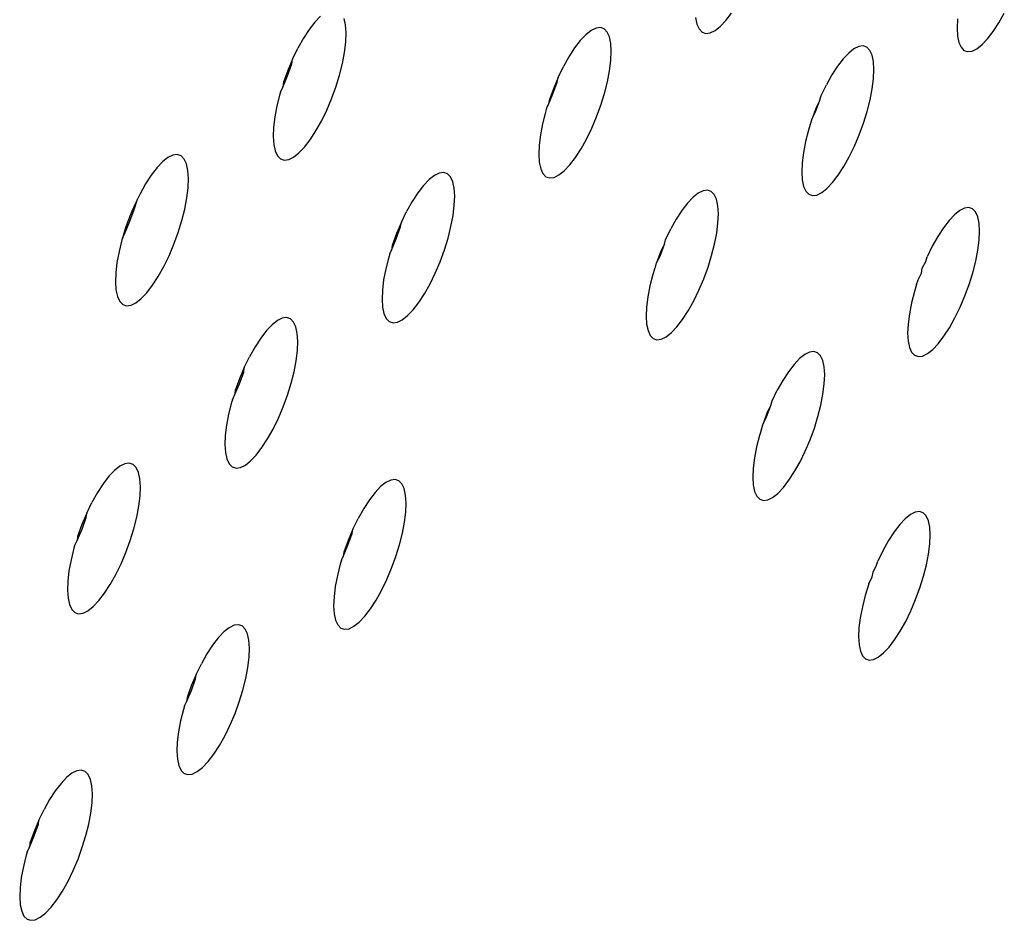
# Model space of a CAD drawing. Extents: x -26 to 45, y -52 to 55.
# Drawn here: x 38 to 39, y 5 to 7 of the extents above; entities that cross this region are included whole.
import ezdxf

# ---------------------------------------------------------------- set-up
doc = ezdxf.new("R2010")
doc.units = 0
doc.header["$MEASUREMENT"] = 0
doc.layers.get('0').update_dxf_attribs({"linetype": 'CONTINUOUS'})

msp = doc.modelspace()

# ---------------------------------------------------------------- linework, layer by layer
for p, q in [((38.0706, 6.7006), (38.0603, 6.6897)), ((38.8225, 6.6928), (38.833, 6.7065)), ((39.3284, 6.6885), (39.3386, 6.7066)), ((38.0603, 6.6897), (38.0497, 6.676)), ((38.1174, 6.6845), (38.1147, 6.6966)), ((38.1184, 6.6697), (38.1174, 6.6845)), ((38.7662, 6.698), (38.7687, 6.686)), ((38.7687, 6.686), (38.7729, 6.677)), ((38.8025, 6.6743), (38.8122, 6.682)), ((38.8122, 6.682), (38.8225, 6.6928)), ((39.2516, 6.6956), (39.2509, 6.6786)), ((39.318, 6.6724), (39.3284, 6.6885)), ((38.0497, 6.676), (38.0391, 6.6597)), ((38.1177, 6.6525), (38.1184, 6.6697)), ((38.5627, 6.6664), (38.5524, 6.6555)), ((38.5725, 6.6741), (38.5627, 6.6664)), ((38.5816, 6.6785), (38.5725, 6.6741)), ((38.5897, 6.6795), (38.5816, 6.6785)), ((38.5967, 6.6771), (38.5897, 6.6795)), ((38.6023, 6.6713), (38.5967, 6.6771)), ((38.6064, 6.6623), (38.6023, 6.6713)), ((38.7729, 6.677), (38.7785, 6.6713)), ((38.7785, 6.6713), (38.7854, 6.6689)), ((38.7854, 6.6689), (38.7934, 6.6699)), ((38.7934, 6.6699), (38.8025, 6.6743)), ((39.2509, 6.6786), (39.2518, 6.664)), ((39.2518, 6.664), (39.2543, 6.6521)), ((39.3075, 6.6588), (39.318, 6.6724)), ((38.0391, 6.6597), (38.0288, 6.6413)), ((38.1154, 6.6334), (38.1177, 6.6525)), ((38.5524, 6.6555), (38.5419, 6.6418)), ((38.609, 6.6503), (38.6064, 6.6623)), ((38.6099, 6.6356), (38.609, 6.6503)), ((39.0769, 6.6455), (39.0688, 6.6445)), ((39.0837, 6.6431), (39.0769, 6.6455)), ((39.2543, 6.6521), (39.2583, 6.6431)), ((39.2876, 6.6404), (39.2973, 6.6481)), ((39.2973, 6.6481), (39.3075, 6.6588)), ((38.0191, 6.6213), (38.0288, 6.6413)), ((38.1115, 6.6129), (38.1154, 6.6334)), ((38.5419, 6.6418), (38.5314, 6.6257)), ((38.6092, 6.6185), (38.6099, 6.6356)), ((39.0501, 6.6324), (39.0399, 6.6216)), ((39.0599, 6.6401), (39.0501, 6.6324)), ((39.0688, 6.6445), (39.0599, 6.6401)), ((39.0893, 6.6374), (39.0837, 6.6431)), ((39.0934, 6.6284), (39.0893, 6.6374)), ((39.0959, 6.6165), (39.0934, 6.6284)), ((39.2583, 6.6431), (39.2638, 6.6374)), ((39.2638, 6.6374), (39.2707, 6.635)), ((39.2707, 6.635), (39.2787, 6.636)), ((39.2787, 6.636), (39.2876, 6.6404)), ((38.0099, 6.5903), (38.0179, 6.6122)), ((38.0191, 6.6213), (38.0101, 6.6001)), ((38.0179, 6.6122), (38.0191, 6.6213)), ((38.1061, 6.5914), (38.1115, 6.6129)), ((38.5314, 6.6257), (38.5212, 6.6074)), ((38.6069, 6.5995), (38.6092, 6.6185)), ((39.0399, 6.6216), (39.0294, 6.608)), ((39.0968, 6.6018), (39.0959, 6.6165)), ((38.001, 6.5692), (38.0099, 6.5903)), ((38.0101, 6.6001), (38.0022, 6.5782)), ((38.0993, 6.5694), (38.1061, 6.5914)), ((38.5115, 6.5874), (38.5212, 6.6074)), ((38.6029, 6.5791), (38.6069, 6.5995)), ((39.019, 6.5919), (39.0088, 6.5737)), ((39.0294, 6.608), (39.019, 6.5919)), ((39.096, 6.5848), (39.0968, 6.6018)), ((38.0022, 6.5782), (38.001, 6.5692)), ((38.5017, 6.5566), (38.5096, 6.5784)), ((38.5115, 6.5874), (38.5025, 6.5663)), ((38.5096, 6.5784), (38.5115, 6.5874)), ((38.5975, 6.5577), (38.6029, 6.5791)), ((38.9991, 6.5539), (39.0088, 6.5737)), ((39.0936, 6.5659), (39.096, 6.5848)), ((37.9954, 6.5563), (37.99, 6.5348)), ((37.9966, 6.5602), (37.9954, 6.5563)), ((37.9966, 6.5602), (38.001, 6.5692)), ((38.0913, 6.5476), (38.0993, 6.5694)), ((38.4928, 6.5356), (38.5017, 6.5566)), ((38.5025, 6.5663), (38.4946, 6.5446)), ((38.5908, 6.5358), (38.5975, 6.5577)), ((38.9967, 6.5449), (38.9991, 6.5539)), ((39.0897, 6.5456), (39.0936, 6.5659)), ((38.0824, 6.5264), (38.0913, 6.5476)), ((38.4901, 6.53), (38.4928, 6.5356)), ((38.4946, 6.5446), (38.4928, 6.5356)), ((38.5828, 6.5141), (38.5908, 6.5358)), ((38.9888, 6.5233), (38.9967, 6.5449)), ((38.9967, 6.5449), (38.9902, 6.5329)), ((39.0843, 6.5243), (39.0897, 6.5456)), ((37.99, 6.5348), (37.9861, 6.5142)), ((38.0726, 6.5064), (38.0824, 6.5264)), ((38.4878, 6.5227), (38.4824, 6.5013)), ((38.4901, 6.53), (38.4878, 6.5227)), ((38.9902, 6.5329), (38.9823, 6.5112)), ((38.9823, 6.5112), (38.9888, 6.5233)), ((39.0775, 6.5025), (39.0843, 6.5243)), ((37.9861, 6.5142), (37.9838, 6.4951)), ((38.0624, 6.488), (38.0726, 6.5064)), ((38.4824, 6.5013), (38.4785, 6.4808)), ((38.5739, 6.493), (38.5828, 6.5141)), ((38.9788, 6.5001), (38.9755, 6.4895)), ((38.9788, 6.5001), (38.9799, 6.5023)), ((38.9799, 6.5023), (38.9823, 6.5112)), ((39.0696, 6.4809), (39.0775, 6.5025)), ((37.9838, 6.4951), (37.9831, 6.478)), ((38.0518, 6.4718), (38.0624, 6.488)), ((38.4785, 6.4808), (38.4761, 6.4618)), ((38.5642, 6.4731), (38.5739, 6.493)), ((38.9755, 6.4895), (38.9701, 6.4682)), ((39.0607, 6.4599), (39.0696, 6.4809)), ((37.9831, 6.478), (37.9841, 6.4632)), ((37.9841, 6.4632), (37.9868, 6.4511)), ((38.0412, 6.4581), (38.0518, 6.4718)), ((38.554, 6.4548), (38.5642, 6.4731)), ((38.9701, 6.4682), (38.9661, 6.4478)), ((37.8053, 6.4442), (37.7971, 6.4431)), ((37.8124, 6.4418), (37.8053, 6.4442)), ((37.9868, 6.4511), (37.991, 6.4421)), ((38.021, 6.4394), (38.0309, 6.4472)), ((38.0309, 6.4472), (38.0412, 6.4581)), ((38.4761, 6.4618), (38.4754, 6.4448)), ((38.4754, 6.4448), (38.4764, 6.4301)), ((38.5435, 6.4387), (38.554, 6.4548)), ((38.9661, 6.4478), (38.9638, 6.4289)), ((39.051, 6.4401), (39.0607, 6.4599)), ((37.7781, 6.4309), (37.7677, 6.42)), ((37.788, 6.4387), (37.7781, 6.4309)), ((37.7971, 6.4431), (37.788, 6.4387)), ((37.8181, 6.436), (37.8124, 6.4418)), ((37.8223, 6.4269), (37.8181, 6.436)), ((37.825, 6.4149), (37.8223, 6.4269)), ((37.991, 6.4421), (37.9967, 6.4363)), ((37.9967, 6.4363), (38.0037, 6.4339)), ((38.0037, 6.4339), (38.0119, 6.4349)), ((38.0119, 6.4349), (38.021, 6.4394)), ((38.4764, 6.4301), (38.479, 6.4181)), ((38.5329, 6.425), (38.5435, 6.4387)), ((38.9638, 6.4289), (38.963, 6.4119)), ((39.0408, 6.4219), (39.051, 6.4401)), ((37.7677, 6.42), (37.7571, 6.4062)), ((37.826, 6.4001), (37.825, 6.4149)), ((38.2911, 6.4101), (38.282, 6.4056)), ((38.2992, 6.4111), (38.2911, 6.4101)), ((38.3062, 6.4087), (38.2992, 6.4111)), ((38.3119, 6.403), (38.3062, 6.4087)), ((38.479, 6.4181), (38.4831, 6.4091)), ((38.4831, 6.4091), (38.4887, 6.4033)), ((38.5129, 6.4064), (38.5226, 6.4142)), ((38.5226, 6.4142), (38.5329, 6.425)), ((38.963, 6.4119), (38.9639, 6.3973)), ((39.0304, 6.4059), (39.0408, 6.4219)), ((37.7465, 6.3899), (37.7362, 6.3715)), ((37.7571, 6.4062), (37.7465, 6.3899)), ((37.8254, 6.3829), (37.826, 6.4001)), ((38.2722, 6.3979), (38.2619, 6.387)), ((38.282, 6.4056), (38.2722, 6.3979)), ((38.316, 6.394), (38.3119, 6.403)), ((38.3186, 6.382), (38.316, 6.394)), ((38.4887, 6.4033), (38.4957, 6.4009)), ((38.4957, 6.4009), (38.5038, 6.402)), ((38.5038, 6.402), (38.5129, 6.4064)), ((38.9639, 6.3973), (38.9665, 6.3853)), ((39.0097, 6.3815), (39.0199, 6.3923)), ((39.0199, 6.3923), (39.0304, 6.4059)), ((37.7362, 6.3715), (37.7315, 6.3619)), ((37.8231, 6.3638), (37.8254, 6.3829)), ((38.2513, 6.3733), (38.2408, 6.3571)), ((38.2619, 6.387), (38.2513, 6.3733)), ((38.3196, 6.3672), (38.3186, 6.382)), ((38.7713, 6.3729), (38.7616, 6.3652)), ((38.7803, 6.3773), (38.7713, 6.3729)), ((38.7884, 6.3784), (38.7803, 6.3773)), ((38.7953, 6.376), (38.7884, 6.3784)), ((38.8009, 6.3703), (38.7953, 6.376)), ((38.9665, 6.3853), (38.9706, 6.3764)), ((38.9706, 6.3764), (38.9761, 6.3707)), ((38.991, 6.3693), (39, 6.3738)), ((39, 6.3738), (39.0097, 6.3815)), ((37.7256, 6.3427), (37.7315, 6.3619)), ((37.7315, 6.3619), (37.7264, 6.3515)), ((37.8192, 6.3433), (37.8231, 6.3638)), ((38.2408, 6.3571), (38.2305, 6.3388)), ((38.3189, 6.3502), (38.3196, 6.3672)), ((38.7513, 6.3544), (38.7408, 6.3407)), ((38.7616, 6.3652), (38.7513, 6.3544)), ((38.805, 6.3613), (38.8009, 6.3703)), ((38.8075, 6.3494), (38.805, 6.3613)), ((38.9761, 6.3707), (38.983, 6.3683)), ((38.983, 6.3683), (38.991, 6.3693)), ((37.7264, 6.3515), (37.7175, 6.3302)), ((37.7176, 6.3208), (37.7256, 6.3427)), ((37.8138, 6.3218), (37.8192, 6.3433)), ((38.2208, 6.3188), (38.2305, 6.3388)), ((38.3166, 6.3312), (38.3189, 6.3502)), ((38.7408, 6.3407), (38.7303, 6.3246)), ((38.8084, 6.3347), (38.8075, 6.3494)), ((38.8077, 6.3177), (38.8084, 6.3347)), ((39.2559, 6.3405), (39.2463, 6.3328)), ((39.2649, 6.3449), (39.2559, 6.3405)), ((39.2729, 6.3459), (39.2649, 6.3449)), ((39.2797, 6.3436), (39.2729, 6.3459)), ((39.2852, 6.3379), (39.2797, 6.3436)), ((39.2893, 6.329), (39.2852, 6.3379)), ((37.7087, 6.2996), (37.7176, 6.3208)), ((37.7175, 6.3302), (37.7095, 6.3084)), ((37.807, 6.2998), (37.8138, 6.3218)), ((38.2208, 6.3188), (38.2119, 6.2977)), ((38.2194, 6.3101), (38.2208, 6.3188)), ((38.3127, 6.3107), (38.3166, 6.3312)), ((38.7303, 6.3246), (38.7201, 6.3064)), ((38.8054, 6.2988), (38.8077, 6.3177)), ((39.2361, 6.3221), (39.2256, 6.3085)), ((39.2463, 6.3328), (39.2361, 6.3221)), ((39.2918, 6.3171), (39.2893, 6.329)), ((39.2926, 6.3025), (39.2918, 6.3171)), ((37.7095, 6.3084), (37.7036, 6.2892)), ((37.7036, 6.2892), (37.7087, 6.2996)), ((37.7991, 6.278), (37.807, 6.2998)), ((38.2114, 6.2884), (38.2194, 6.3101)), ((38.3073, 6.2893), (38.3127, 6.3107)), ((38.7105, 6.2865), (38.7201, 6.3064)), ((38.8014, 6.2785), (38.8054, 6.2988)), ((39.2256, 6.3085), (39.2152, 6.2924)), ((39.2919, 6.2856), (39.2926, 6.3025)), ((37.7027, 6.2864), (37.6974, 6.2649)), ((37.7036, 6.2892), (37.7027, 6.2864)), ((38.2025, 6.2673), (38.2114, 6.2884)), ((38.2119, 6.2977), (38.2039, 6.276)), ((38.3005, 6.2675), (38.3073, 6.2893)), ((38.7084, 6.2779), (38.7105, 6.2865)), ((39.2152, 6.2924), (39.2051, 6.2743)), ((39.2895, 6.2668), (39.2919, 6.2856)), ((37.6974, 6.2649), (37.6935, 6.2443)), ((37.7901, 6.2568), (37.7991, 6.278)), ((38.1991, 6.2603), (38.2025, 6.2673)), ((38.2039, 6.276), (38.2025, 6.2673)), ((38.2926, 6.2457), (38.3005, 6.2675)), ((38.7015, 6.2655), (38.6936, 6.2438)), ((38.7005, 6.2562), (38.7084, 6.2779)), ((38.7084, 6.2779), (38.7015, 6.2655)), ((38.796, 6.2572), (38.8014, 6.2785)), ((39.2051, 6.2743), (39.1955, 6.2547)), ((39.2855, 6.2465), (39.2895, 6.2668)), ((37.6935, 6.2443), (37.6912, 6.2252)), ((37.7804, 6.2367), (37.7901, 6.2568)), ((38.1972, 6.2541), (38.1918, 6.2327)), ((38.1991, 6.2603), (38.1972, 6.2541)), ((38.2837, 6.2246), (38.2926, 6.2457)), ((38.6916, 6.2353), (38.6936, 6.2438)), ((38.6936, 6.2438), (38.7005, 6.2562)), ((38.7893, 6.2354), (38.796, 6.2572)), ((39.1865, 6.2336), (39.1928, 6.2459)), ((39.1928, 6.2459), (39.1955, 6.2547)), ((39.2801, 6.2253), (39.2855, 6.2465)), ((37.6912, 6.2252), (37.6906, 6.2081)), ((37.7701, 6.2183), (37.7804, 6.2367)), ((38.1918, 6.2327), (38.1879, 6.2122)), ((38.6898, 6.2317), (38.6869, 6.2221)), ((38.6898, 6.2317), (38.6916, 6.2353)), ((38.7813, 6.2138), (38.7893, 6.2354)), ((39.1849, 6.2244), (39.1865, 6.2336)), ((39.2734, 6.2037), (39.2801, 6.2253)), ((37.6906, 6.2081), (37.6916, 6.1933)), ((37.7595, 6.2021), (37.7701, 6.2183)), ((38.1879, 6.2122), (38.1856, 6.1932)), ((38.2739, 6.2047), (38.2837, 6.2246)), ((38.6869, 6.2221), (38.6815, 6.2008)), ((38.7724, 6.1928), (38.7813, 6.2138)), ((39.176, 6.2035), (39.1786, 6.212)), ((39.1786, 6.212), (39.1849, 6.2244)), ((37.6916, 6.1933), (37.6943, 6.1812)), ((37.7385, 6.1774), (37.7489, 6.1883)), ((37.7489, 6.1883), (37.7595, 6.2021)), ((38.1856, 6.1932), (38.1849, 6.1761)), ((38.2637, 6.1864), (38.2739, 6.2047)), ((38.6815, 6.2008), (38.6775, 6.1804)), ((38.7628, 6.173), (38.7724, 6.1928)), ((39.1719, 6.1904), (39.1665, 6.1692)), ((39.176, 6.2035), (39.1719, 6.1904)), ((39.2654, 6.1822), (39.2734, 6.2037)), ((37.6943, 6.1812), (37.6985, 6.1722)), ((37.6985, 6.1722), (37.7042, 6.1665)), ((37.7287, 6.1696), (37.7385, 6.1774)), ((38.1849, 6.1761), (38.1859, 6.1614)), ((38.2426, 6.1565), (38.2532, 6.1702)), ((38.2532, 6.1702), (38.2637, 6.1864)), ((38.6775, 6.1804), (38.6752, 6.1615)), ((38.7526, 6.1548), (38.7628, 6.173)), ((39.2566, 6.1613), (39.2654, 6.1822)), ((37.7042, 6.1665), (37.7113, 6.1641)), ((37.7113, 6.1641), (37.7195, 6.1651)), ((37.7195, 6.1651), (37.7287, 6.1696)), ((38.1859, 6.1614), (38.1885, 6.1495)), ((38.2323, 6.1457), (38.2426, 6.1565)), ((38.6752, 6.1615), (38.6745, 6.1445)), ((38.7421, 6.1386), (38.7526, 6.1548)), ((39.1665, 6.1692), (39.1625, 6.1489)), ((39.2469, 6.1415), (39.2566, 6.1613)), ((37.9908, 6.1365), (37.9809, 6.1287)), ((37.9999, 6.141), (37.9908, 6.1365)), ((38.008, 6.1421), (37.9999, 6.141)), ((38.015, 6.1397), (38.008, 6.1421)), ((38.0207, 6.1339), (38.015, 6.1397)), ((38.0249, 6.1249), (38.0207, 6.1339)), ((38.1885, 6.1495), (38.1927, 6.1405)), ((38.1927, 6.1405), (38.1983, 6.1347)), ((38.1983, 6.1347), (38.2053, 6.1324)), ((38.2134, 6.1334), (38.2225, 6.1379)), ((38.2225, 6.1379), (38.2323, 6.1457)), ((38.6745, 6.1445), (38.6754, 6.1299)), ((38.7316, 6.125), (38.7421, 6.1386)), ((39.1625, 6.1489), (39.1601, 6.1301)), ((39.2368, 6.1234), (39.2469, 6.1415)), ((37.9706, 6.1179), (37.96, 6.1041)), ((37.9809, 6.1287), (37.9706, 6.1179)), ((38.0276, 6.1129), (38.0249, 6.1249)), ((38.2053, 6.1324), (38.2134, 6.1334)), ((38.6754, 6.1299), (38.678, 6.118)), ((38.678, 6.118), (38.6821, 6.1091)), ((38.7214, 6.1142), (38.7316, 6.125)), ((39.1601, 6.1301), (39.1594, 6.1132)), ((39.2264, 6.1074), (39.2368, 6.1234)), ((37.96, 6.1041), (37.9494, 6.0879)), ((38.0286, 6.0982), (38.0276, 6.1129)), ((38.0279, 6.0812), (38.0286, 6.0982)), ((38.6821, 6.1091), (38.6877, 6.1033)), ((38.6877, 6.1033), (38.6946, 6.101)), ((38.6946, 6.101), (38.7026, 6.102)), ((38.7026, 6.102), (38.7116, 6.1065)), ((38.7116, 6.1065), (38.7214, 6.1142)), ((39.1594, 6.1132), (39.1603, 6.0987)), ((39.1603, 6.0987), (39.1628, 6.0868)), ((39.216, 6.0938), (39.2264, 6.1074)), ((37.9494, 6.0879), (37.9392, 6.0696)), ((38.0256, 6.0622), (38.0279, 6.0812)), ((38.9857, 6.0794), (38.9776, 6.0783)), ((38.9925, 6.077), (38.9857, 6.0794)), ((39.1628, 6.0868), (39.1668, 6.0779)), ((39.1961, 6.0754), (39.2058, 6.0831)), ((39.2058, 6.0831), (39.216, 6.0938)), ((37.9295, 6.0496), (37.9392, 6.0696)), ((38.0217, 6.0417), (38.0256, 6.0622)), ((38.9589, 6.0662), (38.9487, 6.0554)), ((38.9687, 6.0739), (38.9589, 6.0662)), ((38.9776, 6.0783), (38.9687, 6.0739)), ((38.9981, 6.0713), (38.9925, 6.077)), ((39.0021, 6.0624), (38.9981, 6.0713)), ((39.0047, 6.0506), (39.0021, 6.0624)), ((39.1668, 6.0779), (39.1723, 6.0722)), ((39.1723, 6.0722), (39.1792, 6.0699)), ((39.1792, 6.0699), (39.1872, 6.0709)), ((39.1872, 6.0709), (39.1961, 6.0754)), ((37.9295, 6.0496), (37.9205, 6.0285)), ((37.9284, 6.0412), (37.9295, 6.0496)), ((38.9487, 6.0554), (38.9383, 6.0418)), ((39.0056, 6.036), (39.0047, 6.0506)), ((37.9205, 6.0285), (37.9126, 6.0067)), ((37.9204, 6.0194), (37.9284, 6.0412)), ((38.0163, 6.0203), (38.0217, 6.0417)), ((38.9279, 6.0257), (38.9177, 6.0076)), ((38.9383, 6.0418), (38.9279, 6.0257)), ((39.0048, 6.0191), (39.0056, 6.036)), ((37.9115, 5.9983), (37.9204, 6.0194)), ((37.9126, 6.0067), (37.9115, 5.9983)), ((38.0096, 5.9984), (38.0163, 6.0203)), ((38.908, 5.9878), (38.9177, 6.0076)), ((39.0024, 6.0003), (39.0048, 6.0191)), ((37.9074, 5.9899), (37.9058, 5.9848)), ((37.9074, 5.9899), (37.9115, 5.9983)), ((38.0016, 5.9767), (38.0096, 5.9984)), ((38.9057, 5.9795), (38.908, 5.9878)), ((38.9985, 5.98), (39.0024, 6.0003)), ((37.9058, 5.9848), (37.9005, 5.9634)), ((37.9927, 5.9556), (38.0016, 5.9767)), ((38.8978, 5.958), (38.9057, 5.9795)), ((38.9057, 5.9795), (38.8992, 5.9668)), ((38.9931, 5.9588), (38.9985, 5.98)), ((37.9005, 5.9634), (37.8966, 5.9429)), ((37.983, 5.9356), (37.9927, 5.9556)), ((38.8992, 5.9668), (38.8912, 5.9453)), ((38.8912, 5.9453), (38.8978, 5.958)), ((38.9864, 5.9372), (38.9931, 5.9588)), ((37.8966, 5.9429), (37.8943, 5.9239)), ((37.9727, 5.9173), (37.983, 5.9356)), ((38.8882, 5.9355), (38.8845, 5.9236)), ((38.8882, 5.9355), (38.889, 5.9371)), ((38.889, 5.9371), (38.8912, 5.9453)), ((38.9785, 5.9156), (38.9864, 5.9372)), ((37.8943, 5.9239), (37.8936, 5.9068)), ((37.9622, 5.9011), (37.9727, 5.9173)), ((38.8845, 5.9236), (38.8791, 5.9024)), ((38.9696, 5.8947), (38.9785, 5.9156)), ((37.8936, 5.9068), (37.8946, 5.8922)), ((37.9516, 5.8874), (37.9622, 5.9011)), ((38.8791, 5.9024), (38.8752, 5.8821)), ((37.8946, 5.8922), (37.8973, 5.8802)), ((37.8973, 5.8802), (37.9015, 5.8712)), ((37.9413, 5.8765), (37.9516, 5.8874)), ((38.8752, 5.8821), (38.8728, 5.8633)), ((38.96, 5.8749), (38.9696, 5.8947)), ((37.6988, 5.8667), (37.6889, 5.8589)), ((37.7079, 5.8712), (37.6988, 5.8667)), ((37.7161, 5.8723), (37.7079, 5.8712)), ((37.7232, 5.87), (37.7161, 5.8723)), ((37.7289, 5.8642), (37.7232, 5.87)), ((37.7331, 5.8553), (37.7289, 5.8642)), ((37.9015, 5.8712), (37.9072, 5.8655)), ((37.9072, 5.8655), (37.9142, 5.8631)), ((37.9142, 5.8631), (37.9224, 5.8642)), ((37.9224, 5.8642), (37.9315, 5.8687)), ((37.9315, 5.8687), (37.9413, 5.8765)), ((38.8728, 5.8633), (38.8721, 5.8464)), ((38.9498, 5.8568), (38.96, 5.8749)), ((37.6785, 5.848), (37.6679, 5.8343)), ((37.6889, 5.8589), (37.6785, 5.848)), ((37.7358, 5.8433), (37.7331, 5.8553)), ((37.7368, 5.8286), (37.7358, 5.8433)), ((38.2093, 5.8421), (38.2012, 5.841)), ((38.2163, 5.8397), (38.2093, 5.8421)), ((38.8721, 5.8464), (38.873, 5.8319)), ((38.9394, 5.8408), (38.9498, 5.8568)), ((37.6679, 5.8343), (37.6574, 5.818)), ((37.7362, 5.8115), (37.7368, 5.8286)), ((38.1823, 5.8288), (38.172, 5.8179)), ((38.1921, 5.8365), (38.1823, 5.8288)), ((38.2012, 5.841), (38.1921, 5.8365)), ((38.2219, 5.834), (38.2163, 5.8397)), ((38.2261, 5.8251), (38.2219, 5.834)), ((38.2287, 5.8132), (38.2261, 5.8251)), ((38.873, 5.8319), (38.8755, 5.82)), ((38.9187, 5.8164), (38.9289, 5.8272)), ((38.9289, 5.8272), (38.9394, 5.8408)), ((37.6574, 5.818), (37.6471, 5.7997)), ((37.7339, 5.7925), (37.7362, 5.8115)), ((38.172, 5.8179), (38.1615, 5.8042)), ((38.2296, 5.7985), (38.2287, 5.8132)), ((38.8755, 5.82), (38.8796, 5.8111)), ((38.8796, 5.8111), (38.8852, 5.8055)), ((38.8852, 5.8055), (38.892, 5.8032)), ((38.9001, 5.8042), (38.909, 5.8087)), ((38.909, 5.8087), (38.9187, 5.8164)), ((37.6374, 5.7797), (37.6471, 5.7997)), ((37.73, 5.772), (37.7339, 5.7925)), ((38.1509, 5.788), (38.1407, 5.7698)), ((38.1615, 5.8042), (38.1509, 5.788)), ((38.229, 5.7816), (38.2296, 5.7985)), ((38.892, 5.8032), (38.9001, 5.8042)), ((37.6374, 5.7797), (37.6284, 5.7585)), ((37.6287, 5.7498), (37.6366, 5.7716)), ((37.6366, 5.7716), (37.6374, 5.7797)), ((37.7246, 5.7506), (37.73, 5.772)), ((38.131, 5.7499), (38.1407, 5.7698)), ((38.2267, 5.7627), (38.229, 5.7816)), ((39.1549, 5.7693), (39.1448, 5.7585)), ((39.1646, 5.777), (39.1549, 5.7693)), ((39.1735, 5.7814), (39.1646, 5.777)), ((39.1815, 5.7825), (39.1735, 5.7814)), ((39.1883, 5.7801), (39.1815, 5.7825)), ((39.1938, 5.7745), (39.1883, 5.7801)), ((39.1979, 5.7657), (39.1938, 5.7745)), ((37.6284, 5.7585), (37.6205, 5.7367)), ((37.7179, 5.7287), (37.7246, 5.7506)), ((38.2228, 5.7423), (38.2267, 5.7627)), ((39.1448, 5.7585), (39.1344, 5.745)), ((39.2004, 5.7539), (39.1979, 5.7657)), ((39.2013, 5.7394), (39.2004, 5.7539)), ((37.6198, 5.7287), (37.6287, 5.7498)), ((37.6205, 5.7367), (37.6198, 5.7287)), ((38.1218, 5.7202), (38.1297, 5.7419)), ((38.131, 5.7499), (38.1221, 5.7288)), ((38.1297, 5.7419), (38.131, 5.7499)), ((38.2174, 5.721), (38.2228, 5.7423)), ((39.1344, 5.745), (39.124, 5.7289)), ((39.2005, 5.7226), (39.2013, 5.7394)), ((37.6138, 5.7148), (37.6084, 5.6934)), ((37.615, 5.7189), (37.6138, 5.7148)), ((37.615, 5.7189), (37.6198, 5.7287)), ((37.71, 5.707), (37.7179, 5.7287)), ((38.1129, 5.6992), (38.1218, 5.7202)), ((38.1221, 5.7288), (38.1142, 5.7071)), ((38.2106, 5.6992), (38.2174, 5.721)), ((39.124, 5.7289), (39.1138, 5.7108)), ((39.1981, 5.7038), (39.2005, 5.7226)), ((37.701, 5.6858), (37.71, 5.707)), ((38.1098, 5.6928), (38.1129, 5.6992)), ((38.1142, 5.7071), (38.1129, 5.6992)), ((38.2027, 5.6775), (38.2106, 5.6992)), ((39.1138, 5.7108), (39.104, 5.6905)), ((39.1942, 5.6837), (39.1981, 5.7038)), ((37.6084, 5.6934), (37.6045, 5.6729)), ((37.6913, 5.6659), (37.701, 5.6858)), ((38.1075, 5.6854), (38.1021, 5.664)), ((38.1098, 5.6928), (38.1075, 5.6854)), ((38.1938, 5.6565), (38.2027, 5.6775)), ((39.0954, 5.6703), (39.1017, 5.6833)), ((39.1017, 5.6833), (39.104, 5.6905)), ((39.1888, 5.6626), (39.1942, 5.6837)), ((37.6045, 5.6729), (37.6023, 5.6539)), ((37.6811, 5.6475), (37.6913, 5.6659)), ((38.1021, 5.664), (38.0982, 5.6437)), ((39.0875, 5.6488), (39.0938, 5.6618)), ((39.0938, 5.6618), (39.0954, 5.6703)), ((39.1821, 5.641), (39.1888, 5.6626)), ((37.6023, 5.6539), (37.6016, 5.6369)), ((37.6705, 5.6313), (37.6811, 5.6475)), ((38.0982, 5.6437), (38.0959, 5.6248)), ((38.1841, 5.6366), (38.1938, 5.6565)), ((39.0875, 5.6488), (39.0807, 5.6272)), ((39.1742, 5.6196), (39.1821, 5.641)), ((37.6016, 5.6369), (37.6027, 5.6222)), ((37.6599, 5.6176), (37.6705, 5.6313)), ((38.0959, 5.6248), (38.0952, 5.6078)), ((38.1739, 5.6184), (38.1841, 5.6366)), ((39.0807, 5.6272), (39.0754, 5.6061)), ((37.6027, 5.6222), (37.6053, 5.6102)), ((37.6053, 5.6102), (37.6096, 5.6013)), ((37.6397, 5.5989), (37.6496, 5.6067)), ((37.6496, 5.6067), (37.6599, 5.6176)), ((38.0952, 5.6078), (38.0962, 5.5932)), ((38.1634, 5.6022), (38.1739, 5.6184)), ((39.0754, 5.6061), (39.0714, 5.5859)), ((39.1653, 5.5987), (39.1742, 5.6196)), ((37.6096, 5.6013), (37.6153, 5.5956)), ((37.6153, 5.5956), (37.6224, 5.5932)), ((37.6224, 5.5932), (37.6306, 5.5943)), ((37.6306, 5.5943), (37.6397, 5.5989)), ((38.0962, 5.5932), (38.0988, 5.5813)), ((38.1426, 5.5777), (38.1529, 5.5886)), ((38.1529, 5.5886), (38.1634, 5.6022)), ((39.0714, 5.5859), (39.0691, 5.5672)), ((39.1557, 5.579), (39.1653, 5.5987)), ((37.9105, 5.5718), (37.9014, 5.5673)), ((37.9187, 5.5729), (37.9105, 5.5718)), ((37.9257, 5.5706), (37.9187, 5.5729)), ((37.9313, 5.5649), (37.9257, 5.5706)), ((38.0988, 5.5813), (38.103, 5.5724)), ((38.103, 5.5724), (38.1087, 5.5667)), ((38.1238, 5.5655), (38.1328, 5.57)), ((38.1328, 5.57), (38.1426, 5.5777)), ((39.1456, 5.561), (39.1557, 5.579)), ((37.8916, 5.5596), (37.8813, 5.5487)), ((37.9014, 5.5673), (37.8916, 5.5596)), ((37.9355, 5.556), (37.9313, 5.5649)), ((37.9382, 5.5441), (37.9355, 5.556)), ((38.1087, 5.5667), (38.1156, 5.5644)), ((38.1156, 5.5644), (38.1238, 5.5655)), ((39.0691, 5.5672), (39.0683, 5.5504)), ((39.0683, 5.5504), (39.0692, 5.5359)), ((39.1352, 5.545), (39.1456, 5.561)), ((37.8707, 5.535), (37.8602, 5.5188)), ((37.8813, 5.5487), (37.8707, 5.535)), ((37.9392, 5.5295), (37.9382, 5.5441)), ((39.0692, 5.5359), (39.0717, 5.5242)), ((39.1147, 5.5207), (39.1248, 5.5314)), ((39.1248, 5.5314), (39.1352, 5.545)), ((37.8602, 5.5188), (37.8499, 5.5005)), ((37.9385, 5.5125), (37.9392, 5.5295)), ((39.0717, 5.5242), (39.0758, 5.5154)), ((39.0758, 5.5154), (39.0813, 5.5097)), ((39.0961, 5.5085), (39.105, 5.513)), ((39.105, 5.513), (39.1147, 5.5207)), ((37.8403, 5.4806), (37.8499, 5.5005)), ((37.9362, 5.4936), (37.9385, 5.5125)), ((39.0813, 5.5097), (39.0881, 5.5074)), ((39.0881, 5.5074), (39.0961, 5.5085)), ((37.8403, 5.4806), (37.8313, 5.4595)), ((37.8393, 5.4729), (37.8403, 5.4806)), ((37.9324, 5.4732), (37.9362, 5.4936)), ((37.8313, 5.4595), (37.8234, 5.4378)), ((37.8314, 5.4512), (37.8393, 5.4729)), ((37.927, 5.4519), (37.9324, 5.4732)), ((37.8224, 5.4302), (37.8314, 5.4512)), ((37.9203, 5.4301), (37.927, 5.4519)), ((37.8187, 5.4224), (37.8167, 5.416)), ((37.8187, 5.4224), (37.8224, 5.4302)), ((37.8234, 5.4378), (37.8224, 5.4302)), ((37.9124, 5.4084), (37.9203, 5.4301)), ((37.8167, 5.416), (37.8113, 5.3947)), ((37.9034, 5.3874), (37.9124, 5.4084)), ((37.8113, 5.3947), (37.8075, 5.3743)), ((37.8938, 5.3675), (37.9034, 5.3874)), ((37.8075, 5.3743), (37.8052, 5.3554)), ((37.8835, 5.3492), (37.8938, 5.3675)), ((37.8052, 5.3554), (37.8045, 5.3384)), ((37.873, 5.3331), (37.8835, 5.3492)), ((37.8045, 5.3384), (37.8056, 5.3238)), ((37.8625, 5.3194), (37.873, 5.3331)), ((37.8056, 5.3238), (37.8082, 5.3119)), ((37.8522, 5.3085), (37.8625, 5.3194)), ((37.61, 5.2975), (37.6002, 5.2897)), ((37.6191, 5.302), (37.61, 5.2975)), ((37.6273, 5.3031), (37.6191, 5.302)), ((37.6344, 5.3008), (37.6273, 5.3031)), ((37.6401, 5.2952), (37.6344, 5.3008)), ((37.6443, 5.2863), (37.6401, 5.2952)), ((37.8082, 5.3119), (37.8124, 5.303)), ((37.8124, 5.303), (37.8181, 5.2974)), ((37.8181, 5.2974), (37.8251, 5.2951)), ((37.8251, 5.2951), (37.8332, 5.2962)), ((37.8332, 5.2962), (37.8423, 5.3007)), ((37.8423, 5.3007), (37.8522, 5.3085)), ((37.5898, 5.2788), (37.5792, 5.265)), ((37.6002, 5.2897), (37.5898, 5.2788)), ((37.647, 5.2743), (37.6443, 5.2863)), ((37.5792, 5.265), (37.5687, 5.2488)), ((37.648, 5.2597), (37.647, 5.2743)), ((37.6474, 5.2428), (37.648, 5.2597)), ((37.5687, 5.2488), (37.5585, 5.2305)), ((37.6451, 5.2238), (37.6474, 5.2428)), ((37.5488, 5.2106), (37.5585, 5.2305)), ((37.6412, 5.2035), (37.6451, 5.2238)), ((37.5488, 5.2106), (37.5398, 5.1895)), ((37.5402, 5.1815), (37.5481, 5.2032)), ((37.5481, 5.2032), (37.5488, 5.2106)), ((37.6359, 5.1821), (37.6412, 5.2035)), ((37.5398, 5.1895), (37.5319, 5.1678)), ((37.5313, 5.1605), (37.5402, 5.1815)), ((37.5319, 5.1678), (37.5313, 5.1605)), ((37.6292, 5.1604), (37.6359, 5.1821)), ((37.5268, 5.1513), (37.5252, 5.146)), ((37.5268, 5.1513), (37.5313, 5.1605)), ((37.6213, 5.1387), (37.6292, 5.1604)), ((37.5252, 5.146), (37.5199, 5.1246)), ((37.6124, 5.1176), (37.6213, 5.1387)), ((37.5199, 5.1246), (37.516, 5.1043)), ((37.6027, 5.0977), (37.6124, 5.1176)), ((37.516, 5.1043), (37.5137, 5.0853)), ((37.5924, 5.0794), (37.6027, 5.0977)), ((37.5137, 5.0853), (37.5131, 5.0684)), ((37.5819, 5.0632), (37.5924, 5.0794)), ((37.5131, 5.0684), (37.5142, 5.0538)), ((37.5713, 5.0495), (37.5819, 5.0632)), ((37.5142, 5.0538), (37.5169, 5.0419)), ((37.5169, 5.0419), (37.5211, 5.033)), ((37.5512, 5.0308), (37.561, 5.0386)), ((37.561, 5.0386), (37.5713, 5.0495)), ((37.5211, 5.033), (37.5268, 5.0274)), ((37.5268, 5.0274), (37.5338, 5.0251)), ((37.5338, 5.0251), (37.542, 5.0262)), ((37.542, 5.0262), (37.5512, 5.0308))]:
    msp.add_line(p, q)

doc.saveas('drawing.dxf')
